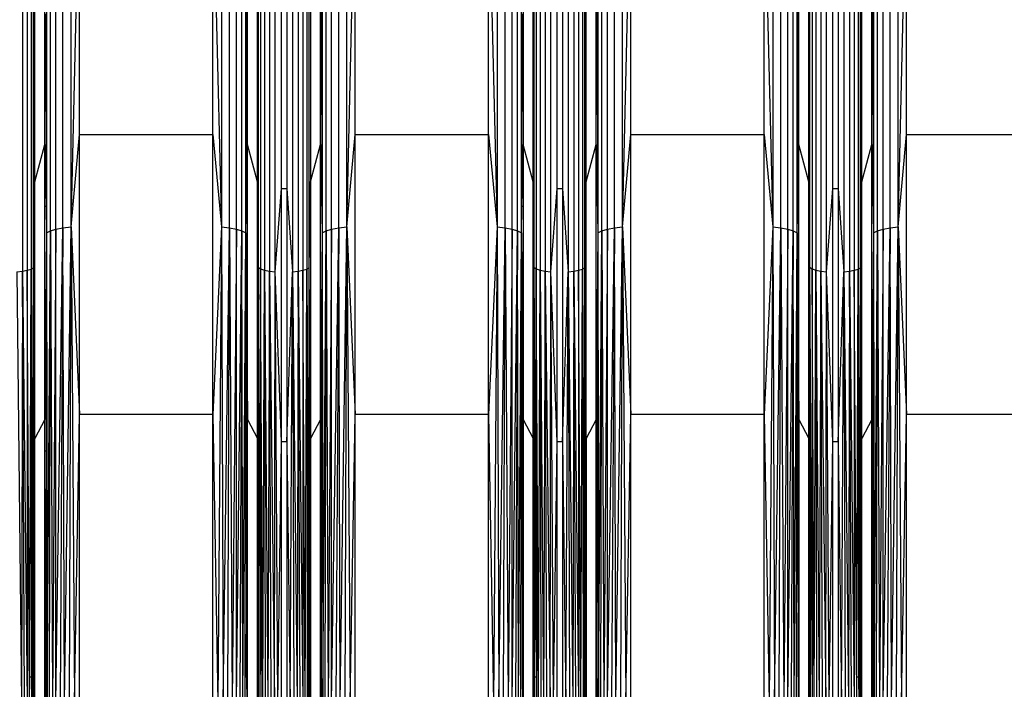
# Model space of a CAD drawing. Units: millimetres. Extents: x 23951 to 30500, y 26762 to 32021.
# Drawn here: x 28572 to 28741, y 28703 to 28818 of the extents above; entities that cross this region are included whole.
import ezdxf

# ---------------------------------------------------------------- set-up
doc = ezdxf.new("R2010")
doc.units = ezdxf.units.MM

msp = doc.modelspace()

# ---------------------------------------------------------------- linework, layer by layer
for p, q in [((28578.316, 28781.955), (28578.316, 28857.544)), ((28579.519, 28782.178), (28579.519, 28857.975)), ((28580.896, 28782.317), (28580.896, 28858.245)), ((28606.698, 28858.245), (28606.698, 28782.317)), ((28608.075, 28782.178), (28608.075, 28857.975)), ((28609.278, 28781.955), (28609.278, 28857.544)), ((28625.629, 28781.955), (28625.629, 28857.544)), ((28626.832, 28782.178), (28626.832, 28857.975)), ((28628.209, 28782.317), (28628.209, 28858.245)), ((28654.011, 28858.245), (28654.011, 28782.317)), ((28655.388, 28782.178), (28655.388, 28857.975)), ((28656.591, 28781.955), (28656.591, 28857.544)), ((28672.942, 28781.955), (28672.942, 28857.544)), ((28674.145, 28782.178), (28674.145, 28857.975)), ((28675.522, 28782.317), (28675.522, 28858.245)), ((28701.324, 28858.245), (28701.324, 28782.317)), ((28702.701, 28782.178), (28702.701, 28857.975)), ((28703.904, 28781.955), (28703.904, 28857.544)), ((28720.255, 28781.955), (28720.255, 28857.544)), ((28721.458, 28782.178), (28721.458, 28857.975)), ((28722.835, 28782.317), (28722.835, 28858.245)), ((28577.361, 28781.662), (28577.361, 28856.978)), ((28610.233, 28781.662), (28610.233, 28856.978)), ((28610.883, 28781.317), (28610.883, 28856.312)), ((28624.024, 28856.312), (28624.024, 28781.317)), ((28624.674, 28781.662), (28624.674, 28856.978)), ((28657.546, 28781.662), (28657.546, 28856.978)), ((28671.337, 28856.312), (28671.337, 28781.317)), ((28671.987, 28781.662), (28671.987, 28856.978)), ((28704.859, 28781.662), (28704.859, 28856.978)), ((28705.509, 28781.317), (28705.509, 28856.312)), ((28718.65, 28856.312), (28718.65, 28781.317)), ((28719.3, 28781.662), (28719.3, 28856.978)), ((28574.033, 28844.269), (28574.033, 28775.083)), ((28574.479, 28775.319), (28574.479, 28844.726)), ((28613.442, 28844.366), (28613.442, 28775.133)), ((28621.346, 28844.269), (28621.346, 28775.083)), ((28660.755, 28844.366), (28660.755, 28775.133)), ((28668.659, 28844.269), (28668.659, 28775.083)), ((28669.105, 28775.319), (28669.105, 28844.726)), ((28708.068, 28844.366), (28708.068, 28775.133)), ((28715.972, 28844.269), (28715.972, 28775.083)), ((28716.418, 28775.319), (28716.418, 28844.726)), ((28572.552, 28843.585), (28572.552, 28774.728)), ((28573.377, 28843.88), (28573.377, 28774.882)), ((28580.896, 28782.317), (28582.363, 28843.844)), ((28582.363, 28798.177), (28582.363, 28843.844)), ((28605.231, 28798.177), (28605.231, 28843.844)), ((28605.231, 28843.844), (28606.698, 28782.317)), ((28614.094, 28843.94), (28614.094, 28774.912)), ((28614.943, 28843.612), (28614.943, 28774.743)), ((28615.932, 28774.636), (28615.932, 28843.407)), ((28618.92, 28843.4), (28618.92, 28774.633)), ((28619.865, 28843.585), (28619.865, 28774.728)), ((28620.69, 28843.88), (28620.69, 28774.882)), ((28628.209, 28782.317), (28629.676, 28843.844)), ((28629.676, 28798.177), (28629.676, 28843.844)), ((28652.544, 28798.177), (28652.544, 28843.844)), ((28652.544, 28843.844), (28654.011, 28782.317)), ((28661.407, 28843.94), (28661.407, 28774.912)), ((28662.256, 28843.612), (28662.256, 28774.743)), ((28663.245, 28774.636), (28663.245, 28843.407)), ((28666.233, 28843.4), (28666.233, 28774.633)), ((28667.178, 28843.585), (28667.178, 28774.728)), ((28668.003, 28843.88), (28668.003, 28774.882)), ((28675.522, 28782.317), (28676.989, 28843.844)), ((28676.989, 28798.177), (28676.989, 28843.844)), ((28699.857, 28798.177), (28699.857, 28843.844)), ((28699.857, 28843.844), (28701.324, 28782.317)), ((28708.72, 28843.94), (28708.72, 28774.912)), ((28709.569, 28843.612), (28709.569, 28774.743)), ((28710.558, 28774.636), (28710.558, 28843.407)), ((28713.546, 28843.4), (28713.546, 28774.633)), ((28714.491, 28843.585), (28714.491, 28774.728)), ((28715.316, 28843.88), (28715.316, 28774.882)), ((28722.835, 28782.317), (28724.302, 28843.844)), ((28724.302, 28798.177), (28724.302, 28843.844)), ((28610.883, 28781.317), (28611.187, 28841.346)), ((28611.187, 28796.477), (28611.187, 28841.346)), ((28623.72, 28796.477), (28623.72, 28841.346)), ((28623.72, 28841.346), (28624.024, 28781.317)), ((28671.033, 28796.477), (28671.033, 28841.346)), ((28671.033, 28841.346), (28671.337, 28781.317)), ((28705.509, 28781.317), (28705.813, 28841.346)), ((28705.813, 28796.477), (28705.813, 28841.346)), ((28718.346, 28796.477), (28718.346, 28841.346)), ((28718.346, 28841.346), (28718.65, 28781.317)), ((28574.687, 28790.073), (28574.687, 28831.938)), ((28669.313, 28790.073), (28669.313, 28831.938)), ((28716.626, 28790.073), (28716.626, 28831.938)), ((28616.993, 28788.907), (28616.993, 28830.224)), ((28617.914, 28830.224), (28617.914, 28788.907)), ((28664.306, 28788.907), (28664.306, 28830.224)), ((28665.227, 28830.224), (28665.227, 28788.907)), ((28711.619, 28788.907), (28711.619, 28830.224)), ((28712.54, 28830.224), (28712.54, 28788.907)), ((28576.407, 28796.477), (28576.407, 28825.684)), ((28576.711, 28825.684), (28576.711, 28785.816)), ((28612.907, 28790.073), (28612.907, 28825.684)), ((28613.033, 28825.684), (28613.033, 28785.816)), ((28621.792, 28785.816), (28621.792, 28825.684)), ((28622, 28825.684), (28622, 28790.073)), ((28658.196, 28785.816), (28658.196, 28825.684)), ((28658.5, 28825.684), (28658.5, 28796.477)), ((28660.22, 28790.073), (28660.22, 28825.684)), ((28660.346, 28825.684), (28660.346, 28785.816)), ((28707.533, 28790.073), (28707.533, 28825.684)), ((28707.659, 28825.684), (28707.659, 28785.816)), ((28576.407, 28796.477), (28576.521, 28818.875)), ((28576.521, 28818.875), (28576.711, 28785.816)), ((28658.196, 28785.816), (28658.386, 28818.875)), ((28658.386, 28818.875), (28658.5, 28796.477)), ((28580.896, 28782.317), (28582.363, 28798.177)), ((28582.363, 28750.114), (28582.363, 28798.177)), ((28582.363, 28798.177), (28605.231, 28798.177)), ((28605.231, 28750.114), (28605.231, 28798.177)), ((28605.231, 28798.177), (28606.698, 28782.317)), ((28628.209, 28782.317), (28629.676, 28798.177)), ((28629.676, 28750.114), (28629.676, 28798.177)), ((28629.676, 28798.177), (28652.544, 28798.177)), ((28652.544, 28750.114), (28652.544, 28798.177)), ((28652.544, 28798.177), (28654.011, 28782.317)), ((28675.522, 28782.317), (28676.989, 28798.177)), ((28676.989, 28750.114), (28676.989, 28798.177)), ((28676.989, 28798.177), (28699.857, 28798.177)), ((28699.857, 28750.114), (28699.857, 28798.177)), ((28699.857, 28798.177), (28701.324, 28782.317)), ((28722.835, 28782.317), (28724.302, 28798.177)), ((28724.302, 28750.114), (28724.302, 28798.177)), ((28724.302, 28798.177), (28747.17, 28798.177)), ((28574.687, 28790.073), (28576.407, 28796.477)), ((28576.407, 28785.816), (28576.407, 28796.477)), ((28576.407, 28796.477), (28576.621, 28785.816)), ((28610.883, 28781.317), (28611.187, 28796.477)), ((28611.187, 28749.253), (28611.187, 28796.477)), ((28612.907, 28790.073), (28611.187, 28796.477)), ((28622, 28790.073), (28623.72, 28796.477)), ((28623.72, 28749.253), (28623.72, 28796.477)), ((28623.72, 28796.477), (28624.024, 28781.317)), ((28658.286, 28785.816), (28658.5, 28796.477)), ((28660.22, 28790.073), (28658.5, 28796.477)), ((28658.5, 28796.477), (28658.5, 28785.816)), ((28669.313, 28790.073), (28671.033, 28796.477)), ((28671.033, 28749.253), (28671.033, 28796.477)), ((28671.033, 28796.477), (28671.337, 28781.317)), ((28705.509, 28781.317), (28705.813, 28796.477)), ((28705.813, 28749.253), (28705.813, 28796.477)), ((28707.533, 28790.073), (28705.813, 28796.477)), ((28716.626, 28790.073), (28718.346, 28796.477)), ((28718.346, 28749.253), (28718.346, 28796.477)), ((28718.346, 28796.477), (28718.65, 28781.317)), ((28574.479, 28775.319), (28574.687, 28790.073)), ((28574.687, 28746.011), (28574.687, 28790.073)), ((28612.907, 28785.816), (28612.907, 28790.073)), ((28612.907, 28790.073), (28612.943, 28785.816)), ((28621.94, 28785.816), (28622, 28790.073)), ((28622, 28790.073), (28622, 28785.816)), ((28660.22, 28785.816), (28660.22, 28790.073)), ((28660.22, 28790.073), (28660.256, 28785.816)), ((28669.105, 28775.319), (28669.313, 28790.073)), ((28669.313, 28746.011), (28669.313, 28790.073)), ((28707.533, 28785.816), (28707.533, 28790.073)), ((28707.533, 28790.073), (28707.569, 28785.816)), ((28716.418, 28775.319), (28716.626, 28790.073)), ((28716.626, 28746.011), (28716.626, 28790.073)), ((28615.932, 28774.636), (28616.993, 28788.907)), ((28616.993, 28745.421), (28616.993, 28788.907)), ((28616.993, 28788.907), (28617.914, 28788.907)), ((28617.914, 28788.907), (28618.92, 28774.633)), ((28617.914, 28788.907), (28617.914, 28745.421)), ((28663.245, 28774.636), (28664.306, 28788.907)), ((28664.306, 28745.421), (28664.306, 28788.907)), ((28664.306, 28788.907), (28665.227, 28788.907)), ((28665.227, 28788.907), (28666.233, 28774.633)), ((28665.227, 28788.907), (28665.227, 28745.421)), ((28710.558, 28774.636), (28711.619, 28788.907)), ((28711.619, 28745.421), (28711.619, 28788.907)), ((28711.619, 28788.907), (28712.54, 28788.907)), ((28712.54, 28788.907), (28713.546, 28774.633)), ((28712.54, 28788.907), (28712.54, 28745.421)), ((28576.621, 28785.816), (28576.407, 28785.816)), ((28576.407, 28749.253), (28576.407, 28785.816)), ((28576.711, 28785.816), (28576.621, 28785.816)), ((28576.621, 28785.816), (28576.711, 28781.317)), ((28576.711, 28785.816), (28576.711, 28781.317)), ((28612.943, 28785.816), (28612.907, 28785.816)), ((28612.907, 28746.011), (28612.907, 28785.816)), ((28613.033, 28785.816), (28612.943, 28785.816)), ((28612.943, 28785.816), (28613.033, 28775.39)), ((28613.033, 28785.816), (28613.033, 28775.39)), ((28621.94, 28785.816), (28621.792, 28785.816)), ((28621.792, 28775.319), (28621.94, 28785.816)), ((28621.792, 28775.319), (28621.792, 28785.816)), ((28622, 28785.816), (28621.94, 28785.816)), ((28622, 28785.816), (28622, 28746.011)), ((28658.286, 28785.816), (28658.196, 28785.816)), ((28658.196, 28781.317), (28658.196, 28785.816)), ((28658.196, 28781.317), (28658.286, 28785.816)), ((28658.5, 28785.816), (28658.286, 28785.816)), ((28658.5, 28785.816), (28658.5, 28749.253)), ((28660.256, 28785.816), (28660.22, 28785.816)), ((28660.22, 28746.011), (28660.22, 28785.816)), ((28660.346, 28785.816), (28660.256, 28785.816)), ((28660.256, 28785.816), (28660.346, 28775.39)), ((28660.346, 28785.816), (28660.346, 28775.39)), ((28707.569, 28785.816), (28707.533, 28785.816)), ((28707.533, 28746.011), (28707.533, 28785.816)), ((28707.659, 28785.816), (28707.569, 28785.816)), ((28707.569, 28785.816), (28707.659, 28775.39)), ((28707.659, 28785.816), (28707.659, 28775.39)), ((28576.711, 28781.317), (28577.361, 28781.662)), ((28576.814, 28700.837), (28577.361, 28781.662)), ((28577.205, 28700.837), (28577.361, 28781.662)), ((28577.361, 28781.662), (28578.316, 28781.955)), ((28577.361, 28781.662), (28577.709, 28700.837)), ((28578.316, 28781.955), (28577.709, 28700.837)), ((28578.316, 28781.955), (28579.519, 28782.178)), ((28578.316, 28700.837), (28579.519, 28782.178)), ((28578.316, 28700.837), (28578.316, 28781.955)), ((28579.519, 28782.178), (28579.013, 28700.837)), ((28579.519, 28782.178), (28580.896, 28782.317)), ((28579.783, 28700.837), (28579.519, 28782.178)), ((28579.783, 28700.837), (28580.896, 28782.317)), ((28580.611, 28700.837), (28580.896, 28782.317)), ((28580.896, 28782.317), (28582.363, 28750.114)), ((28580.896, 28782.317), (28581.477, 28700.837)), ((28606.698, 28782.317), (28605.231, 28750.114)), ((28606.698, 28782.317), (28606.117, 28700.837)), ((28606.698, 28782.317), (28608.075, 28782.178)), ((28606.698, 28782.317), (28606.983, 28700.837)), ((28606.983, 28700.837), (28608.075, 28782.178)), ((28607.811, 28700.837), (28608.075, 28782.178)), ((28608.075, 28782.178), (28609.278, 28781.955)), ((28608.075, 28782.178), (28608.581, 28700.837)), ((28609.278, 28781.955), (28608.581, 28700.837)), ((28609.278, 28700.837), (28609.278, 28781.955)), ((28609.278, 28781.955), (28610.233, 28781.662)), ((28609.278, 28700.837), (28610.233, 28781.662)), ((28610.233, 28781.662), (28609.885, 28700.837)), ((28610.389, 28700.837), (28610.233, 28781.662)), ((28610.233, 28781.662), (28610.883, 28781.317)), ((28624.024, 28781.317), (28624.674, 28781.662)), ((28624.128, 28700.837), (28624.674, 28781.662)), ((28624.518, 28700.837), (28624.674, 28781.662)), ((28624.674, 28781.662), (28625.629, 28781.955)), ((28624.674, 28781.662), (28625.022, 28700.837)), ((28625.629, 28781.955), (28625.022, 28700.837)), ((28625.629, 28781.955), (28626.832, 28782.178)), ((28625.629, 28700.837), (28626.832, 28782.178)), ((28625.629, 28700.837), (28625.629, 28781.955)), ((28626.832, 28782.178), (28626.326, 28700.837)), ((28626.832, 28782.178), (28628.209, 28782.317)), ((28627.097, 28700.837), (28626.832, 28782.178)), ((28627.097, 28700.837), (28628.209, 28782.317)), ((28627.924, 28700.837), (28628.209, 28782.317)), ((28628.209, 28782.317), (28629.676, 28750.114)), ((28628.209, 28782.317), (28628.79, 28700.837)), ((28654.011, 28782.317), (28652.544, 28750.114)), ((28654.011, 28782.317), (28653.43, 28700.837)), ((28654.011, 28782.317), (28655.388, 28782.178)), ((28654.011, 28782.317), (28654.296, 28700.837)), ((28654.296, 28700.837), (28655.388, 28782.178)), ((28655.124, 28700.837), (28655.388, 28782.178)), ((28655.388, 28782.178), (28656.591, 28781.955)), ((28655.388, 28782.178), (28655.894, 28700.837)), ((28656.591, 28781.955), (28655.894, 28700.837)), ((28656.591, 28700.837), (28656.591, 28781.955)), ((28656.591, 28781.955), (28657.546, 28781.662)), ((28656.591, 28700.837), (28657.546, 28781.662)), ((28657.546, 28781.662), (28657.198, 28700.837)), ((28657.702, 28700.837), (28657.546, 28781.662)), ((28657.546, 28781.662), (28658.196, 28781.317)), ((28671.337, 28781.317), (28671.987, 28781.662)), ((28671.441, 28700.837), (28671.987, 28781.662)), ((28671.831, 28700.837), (28671.987, 28781.662)), ((28671.987, 28781.662), (28672.942, 28781.955)), ((28671.987, 28781.662), (28672.335, 28700.837)), ((28672.942, 28781.955), (28672.335, 28700.837)), ((28672.942, 28781.955), (28674.145, 28782.178)), ((28672.942, 28700.837), (28674.145, 28782.178)), ((28672.942, 28700.837), (28672.942, 28781.955)), ((28674.145, 28782.178), (28673.639, 28700.837)), ((28674.145, 28782.178), (28675.522, 28782.317)), ((28674.41, 28700.837), (28674.145, 28782.178)), ((28674.41, 28700.837), (28675.522, 28782.317)), ((28675.237, 28700.837), (28675.522, 28782.317)), ((28675.522, 28782.317), (28676.989, 28750.114)), ((28675.522, 28782.317), (28676.103, 28700.837)), ((28701.324, 28782.317), (28699.857, 28750.114)), ((28701.324, 28782.317), (28700.743, 28700.837)), ((28701.324, 28782.317), (28702.701, 28782.178)), ((28701.324, 28782.317), (28701.609, 28700.837)), ((28701.609, 28700.837), (28702.701, 28782.178)), ((28702.437, 28700.837), (28702.701, 28782.178)), ((28702.701, 28782.178), (28703.904, 28781.955)), ((28702.701, 28782.178), (28703.207, 28700.837)), ((28703.904, 28781.955), (28703.207, 28700.837)), ((28703.904, 28700.837), (28703.904, 28781.955)), ((28703.904, 28781.955), (28704.859, 28781.662)), ((28703.904, 28700.837), (28704.859, 28781.662)), ((28704.859, 28781.662), (28704.511, 28700.837)), ((28705.015, 28700.837), (28704.859, 28781.662)), ((28704.859, 28781.662), (28705.509, 28781.317)), ((28718.65, 28781.317), (28719.3, 28781.662)), ((28718.754, 28700.837), (28719.3, 28781.662)), ((28719.144, 28700.837), (28719.3, 28781.662)), ((28719.3, 28781.662), (28720.255, 28781.955)), ((28719.3, 28781.662), (28719.648, 28700.837)), ((28720.255, 28781.955), (28719.648, 28700.837)), ((28720.255, 28781.955), (28721.458, 28782.178)), ((28720.255, 28700.837), (28721.458, 28782.178)), ((28720.255, 28700.837), (28720.255, 28781.955)), ((28721.458, 28782.178), (28720.952, 28700.837)), ((28721.458, 28782.178), (28722.835, 28782.317)), ((28721.723, 28700.837), (28721.458, 28782.178)), ((28721.723, 28700.837), (28722.835, 28782.317)), ((28722.55, 28700.837), (28722.835, 28782.317)), ((28722.835, 28782.317), (28724.302, 28750.114)), ((28722.835, 28782.317), (28723.416, 28700.837)), ((28576.711, 28781.317), (28576.407, 28749.253)), ((28576.711, 28781.317), (28576.635, 28743.856)), ((28576.711, 28781.317), (28576.759, 28743.856)), ((28610.389, 28700.837), (28610.883, 28781.317)), ((28610.835, 28743.856), (28610.883, 28781.317)), ((28610.883, 28781.317), (28611.187, 28749.253)), ((28610.883, 28781.317), (28610.96, 28743.856)), ((28624.024, 28781.317), (28623.72, 28749.253)), ((28624.024, 28781.317), (28623.847, 28705.156)), ((28624.024, 28781.317), (28624.128, 28700.837)), ((28657.702, 28700.837), (28658.196, 28781.317)), ((28658.093, 28700.837), (28658.196, 28781.317)), ((28658.196, 28781.317), (28658.5, 28749.253)), ((28658.196, 28781.317), (28658.273, 28743.856)), ((28671.337, 28781.317), (28671.033, 28749.253)), ((28671.337, 28781.317), (28671.16, 28705.156)), ((28671.337, 28781.317), (28671.441, 28700.837)), ((28705.015, 28700.837), (28705.509, 28781.317)), ((28705.406, 28700.837), (28705.509, 28781.317)), ((28705.509, 28781.317), (28705.813, 28749.253)), ((28705.509, 28781.317), (28705.686, 28705.156)), ((28718.65, 28781.317), (28718.346, 28749.253)), ((28718.65, 28781.317), (28718.574, 28743.856)), ((28718.65, 28781.317), (28718.698, 28743.856)), ((28572.552, 28774.728), (28573.377, 28774.882)), ((28573.377, 28774.882), (28574.033, 28775.083)), ((28573.377, 28774.882), (28573.377, 28700.837)), ((28573.794, 28700.837), (28573.377, 28774.882)), ((28573.932, 28743.856), (28574.033, 28775.083)), ((28574.033, 28775.083), (28574.479, 28775.319)), ((28574.033, 28775.083), (28574.408, 28700.837)), ((28574.033, 28775.083), (28574.078, 28743.856)), ((28574.449, 28743.856), (28574.479, 28775.319)), ((28574.687, 28746.011), (28574.479, 28775.319)), ((28574.526, 28743.856), (28574.479, 28775.319)), ((28612.907, 28746.011), (28613.033, 28775.39)), ((28613.033, 28775.39), (28612.979, 28743.856)), ((28613.02, 28743.856), (28613.033, 28775.39)), ((28613.033, 28775.39), (28613.442, 28775.133)), ((28613.033, 28775.39), (28613.454, 28700.837)), ((28613.098, 28743.856), (28613.033, 28775.39)), ((28613.442, 28775.133), (28614.094, 28774.912)), ((28613.442, 28775.133), (28613.454, 28700.837)), ((28613.8, 28700.837), (28613.442, 28775.133)), ((28613.8, 28700.837), (28614.094, 28774.912)), ((28614.094, 28774.912), (28614.943, 28774.743)), ((28614.094, 28774.912), (28614.695, 28700.837)), ((28614.094, 28774.912), (28614.217, 28700.837)), ((28614.943, 28774.743), (28614.695, 28700.837)), ((28614.943, 28774.743), (28615.932, 28774.636)), ((28615.223, 28700.837), (28614.943, 28774.743)), ((28614.943, 28774.743), (28615.791, 28700.837)), ((28619.865, 28774.728), (28620.69, 28774.882)), ((28620.69, 28774.882), (28621.346, 28775.083)), ((28620.69, 28774.882), (28620.69, 28700.837)), ((28621.107, 28700.837), (28620.69, 28774.882)), ((28621.107, 28700.837), (28621.346, 28775.083)), ((28621.346, 28775.083), (28621.792, 28775.319)), ((28621.346, 28775.083), (28621.721, 28700.837)), ((28621.346, 28775.083), (28621.453, 28700.837)), ((28621.762, 28743.856), (28621.792, 28775.319)), ((28622, 28746.011), (28621.792, 28775.319)), ((28621.839, 28743.856), (28621.792, 28775.319)), ((28660.22, 28746.011), (28660.346, 28775.39)), ((28660.346, 28775.39), (28660.292, 28743.856)), ((28660.346, 28775.39), (28660.333, 28743.856)), ((28660.346, 28775.39), (28660.755, 28775.133)), ((28660.411, 28743.856), (28660.346, 28775.39)), ((28660.346, 28775.39), (28660.524, 28743.856)), ((28660.647, 28743.856), (28660.755, 28775.133)), ((28660.755, 28775.133), (28661.407, 28774.912)), ((28661.113, 28700.837), (28660.755, 28775.133)), ((28660.755, 28775.133), (28660.76, 28743.856)), ((28661.113, 28700.837), (28661.407, 28774.912)), ((28661.407, 28774.912), (28662.256, 28774.743)), ((28661.407, 28774.912), (28662.008, 28700.837)), ((28661.407, 28774.912), (28661.53, 28700.837)), ((28662.256, 28774.743), (28662.008, 28700.837)), ((28662.256, 28774.743), (28663.245, 28774.636)), ((28662.536, 28700.837), (28662.256, 28774.743)), ((28662.256, 28774.743), (28663.104, 28700.837)), ((28667.178, 28774.728), (28668.003, 28774.882)), ((28668.003, 28774.882), (28668.659, 28775.083)), ((28668.003, 28774.882), (28668.003, 28700.837)), ((28668.42, 28700.837), (28668.003, 28774.882)), ((28668.42, 28700.837), (28668.659, 28775.083)), ((28668.659, 28775.083), (28669.105, 28775.319)), ((28668.659, 28775.083), (28669.034, 28700.837)), ((28668.659, 28775.083), (28668.766, 28700.837)), ((28669.034, 28700.837), (28669.105, 28775.319)), ((28669.313, 28746.011), (28669.105, 28775.319)), ((28669.227, 28705.156), (28669.105, 28775.319)), ((28707.533, 28746.011), (28707.659, 28775.39)), ((28707.659, 28775.39), (28707.605, 28743.856)), ((28707.646, 28743.856), (28707.659, 28775.39)), ((28707.659, 28775.39), (28708.068, 28775.133)), ((28707.659, 28775.39), (28708.08, 28700.837)), ((28707.724, 28743.856), (28707.659, 28775.39)), ((28708.068, 28775.133), (28708.72, 28774.912)), ((28708.068, 28775.133), (28708.08, 28700.837)), ((28708.426, 28700.837), (28708.068, 28775.133)), ((28708.426, 28700.837), (28708.72, 28774.912)), ((28708.72, 28774.912), (28709.569, 28774.743)), ((28708.72, 28774.912), (28709.321, 28700.837)), ((28708.72, 28774.912), (28708.843, 28700.837)), ((28709.569, 28774.743), (28709.321, 28700.837)), ((28709.569, 28774.743), (28710.558, 28774.636)), ((28709.849, 28700.837), (28709.569, 28774.743)), ((28709.569, 28774.743), (28710.417, 28700.837)), ((28714.491, 28774.728), (28715.316, 28774.882)), ((28715.316, 28774.882), (28715.972, 28775.083)), ((28715.316, 28774.882), (28715.316, 28700.837)), ((28715.733, 28700.837), (28715.316, 28774.882)), ((28715.872, 28743.856), (28715.972, 28775.083)), ((28715.972, 28775.083), (28716.418, 28775.319)), ((28715.972, 28775.083), (28716.347, 28700.837)), ((28715.972, 28775.083), (28716.017, 28743.856)), ((28716.388, 28743.856), (28716.418, 28775.319)), ((28716.626, 28746.011), (28716.418, 28775.319)), ((28716.465, 28743.856), (28716.418, 28775.319)), ((28571.607, 28774.633), (28572.552, 28774.728)), ((28571.607, 28774.633), (28572.371, 28700.837)), ((28572.552, 28774.728), (28572.371, 28700.837)), ((28572.9, 28700.837), (28572.552, 28774.728)), ((28572.552, 28774.728), (28573.377, 28700.837)), ((28615.791, 28700.837), (28615.932, 28774.636)), ((28616.385, 28700.837), (28615.932, 28774.636)), ((28616.993, 28745.421), (28615.932, 28774.636)), ((28617.914, 28745.421), (28618.92, 28774.633)), ((28618.522, 28700.837), (28618.92, 28774.633)), ((28618.92, 28774.633), (28619.865, 28774.728)), ((28618.92, 28774.633), (28619.684, 28700.837)), ((28618.92, 28774.633), (28619.116, 28700.837)), ((28619.865, 28774.728), (28619.684, 28700.837)), ((28620.213, 28700.837), (28619.865, 28774.728)), ((28619.865, 28774.728), (28620.69, 28700.837)), ((28663.104, 28700.837), (28663.245, 28774.636)), ((28663.698, 28700.837), (28663.245, 28774.636)), ((28664.306, 28745.421), (28663.245, 28774.636)), ((28665.227, 28745.421), (28666.233, 28774.633)), ((28665.835, 28700.837), (28666.233, 28774.633)), ((28666.233, 28774.633), (28667.178, 28774.728)), ((28666.233, 28774.633), (28666.997, 28700.837)), ((28666.233, 28774.633), (28666.429, 28700.837)), ((28667.178, 28774.728), (28666.997, 28700.837)), ((28667.526, 28700.837), (28667.178, 28774.728)), ((28667.178, 28774.728), (28668.003, 28700.837)), ((28710.417, 28700.837), (28710.558, 28774.636)), ((28711.011, 28700.837), (28710.558, 28774.636)), ((28711.619, 28745.421), (28710.558, 28774.636)), ((28712.54, 28745.421), (28713.546, 28774.633)), ((28713.148, 28700.837), (28713.546, 28774.633)), ((28713.546, 28774.633), (28714.491, 28774.728)), ((28713.546, 28774.633), (28714.31, 28700.837)), ((28713.546, 28774.633), (28713.742, 28700.837)), ((28714.491, 28774.728), (28714.31, 28700.837)), ((28714.839, 28700.837), (28714.491, 28774.728)), ((28714.491, 28774.728), (28715.316, 28700.837)), ((28581.477, 28700.837), (28582.363, 28750.114)), ((28582.363, 28700.837), (28582.363, 28750.114)), ((28605.231, 28750.114), (28582.363, 28750.114)), ((28605.231, 28700.837), (28605.231, 28750.114)), ((28605.231, 28750.114), (28606.117, 28700.837)), ((28628.79, 28700.837), (28629.676, 28750.114)), ((28629.676, 28700.837), (28629.676, 28750.114)), ((28652.544, 28750.114), (28629.676, 28750.114)), ((28652.544, 28700.837), (28652.544, 28750.114)), ((28652.544, 28750.114), (28653.43, 28700.837)), ((28676.103, 28700.837), (28676.989, 28750.114)), ((28676.989, 28700.837), (28676.989, 28750.114)), ((28699.857, 28750.114), (28676.989, 28750.114)), ((28699.857, 28700.837), (28699.857, 28750.114)), ((28699.857, 28750.114), (28700.743, 28700.837)), ((28723.416, 28700.837), (28724.302, 28750.114)), ((28724.302, 28700.837), (28724.302, 28750.114)), ((28747.17, 28750.114), (28724.302, 28750.114)), ((28576.407, 28749.253), (28574.687, 28746.011)), ((28576.407, 28743.856), (28576.407, 28749.253)), ((28611.039, 28705.156), (28611.187, 28749.253)), ((28611.187, 28700.837), (28611.187, 28749.253)), ((28611.187, 28749.253), (28612.907, 28746.011)), ((28623.72, 28749.253), (28622, 28746.011)), ((28623.72, 28705.156), (28623.72, 28749.253)), ((28623.72, 28749.253), (28623.847, 28705.156)), ((28658.5, 28749.253), (28660.22, 28746.011)), ((28658.5, 28749.253), (28658.5, 28743.856)), ((28671.033, 28749.253), (28669.313, 28746.011)), ((28671.033, 28705.156), (28671.033, 28749.253)), ((28671.033, 28749.253), (28671.16, 28705.156)), ((28705.686, 28705.156), (28705.813, 28749.253)), ((28705.813, 28749.253), (28707.533, 28746.011)), ((28705.813, 28749.253), (28705.813, 28705.156)), ((28718.346, 28749.253), (28716.626, 28746.011)), ((28718.346, 28700.837), (28718.346, 28749.253)), ((28718.346, 28749.253), (28718.495, 28705.156)), ((28574.585, 28705.156), (28574.687, 28746.011)), ((28574.687, 28700.837), (28574.687, 28746.011)), ((28612.907, 28743.856), (28612.907, 28746.011)), ((28622, 28746.011), (28622, 28743.856)), ((28660.22, 28743.856), (28660.22, 28746.011)), ((28669.227, 28705.156), (28669.313, 28746.011)), ((28669.313, 28746.011), (28669.313, 28705.156)), ((28707.533, 28743.856), (28707.533, 28746.011)), ((28716.524, 28705.156), (28716.626, 28746.011)), ((28716.626, 28700.837), (28716.626, 28746.011)), ((28616.385, 28700.837), (28616.993, 28745.421)), ((28616.993, 28700.837), (28616.993, 28745.421)), ((28617.914, 28745.421), (28616.993, 28745.421)), ((28617.914, 28745.421), (28618.522, 28700.837)), ((28617.914, 28745.421), (28617.914, 28700.837)), ((28663.698, 28700.837), (28664.306, 28745.421)), ((28664.306, 28700.837), (28664.306, 28745.421)), ((28665.227, 28745.421), (28664.306, 28745.421)), ((28665.227, 28745.421), (28665.835, 28700.837)), ((28665.227, 28745.421), (28665.227, 28700.837)), ((28711.011, 28700.837), (28711.619, 28745.421)), ((28711.619, 28700.837), (28711.619, 28745.421)), ((28712.54, 28745.421), (28711.619, 28745.421)), ((28712.54, 28745.421), (28713.148, 28700.837)), ((28712.54, 28745.421), (28712.54, 28700.837)), ((28573.808, 28705.156), (28573.932, 28743.856)), ((28574.078, 28743.856), (28573.932, 28743.856)), ((28574.078, 28743.856), (28574.134, 28705.156)), ((28574.412, 28705.156), (28574.449, 28743.856)), ((28574.526, 28743.856), (28574.449, 28743.856)), ((28574.585, 28705.156), (28574.526, 28743.856)), ((28576.635, 28743.856), (28576.407, 28743.856)), ((28576.407, 28705.156), (28576.407, 28743.856)), ((28576.555, 28705.156), (28576.407, 28743.856)), ((28576.635, 28743.856), (28576.555, 28705.156)), ((28576.759, 28743.856), (28576.635, 28743.856)), ((28576.759, 28743.856), (28576.809, 28705.156)), ((28610.785, 28705.156), (28610.835, 28743.856)), ((28610.96, 28743.856), (28610.835, 28743.856)), ((28610.96, 28743.856), (28611.039, 28705.156)), ((28612.979, 28743.856), (28612.907, 28743.856)), ((28612.907, 28705.156), (28612.907, 28743.856)), ((28612.907, 28743.856), (28612.949, 28725.993)), ((28612.979, 28743.856), (28612.949, 28725.993)), ((28613.02, 28743.856), (28612.979, 28743.856)), ((28612.993, 28705.156), (28613.02, 28743.856)), ((28613.098, 28743.856), (28613.02, 28743.856)), ((28613.177, 28705.156), (28613.098, 28743.856)), ((28621.725, 28705.156), (28621.762, 28743.856)), ((28621.839, 28743.856), (28621.762, 28743.856)), ((28622, 28743.856), (28621.839, 28743.856)), ((28621.914, 28705.156), (28621.839, 28743.856)), ((28622, 28743.856), (28621.914, 28705.156)), ((28622, 28743.856), (28622, 28705.156)), ((28658.5, 28743.856), (28658.273, 28743.856)), ((28658.273, 28743.856), (28658.352, 28705.156)), ((28658.5, 28743.856), (28658.352, 28705.156)), ((28658.5, 28743.856), (28658.5, 28705.156)), ((28660.292, 28743.856), (28660.22, 28743.856)), ((28660.22, 28705.156), (28660.22, 28743.856)), ((28660.22, 28743.856), (28660.262, 28725.993)), ((28660.292, 28743.856), (28660.262, 28725.993)), ((28660.333, 28743.856), (28660.292, 28743.856)), ((28660.333, 28743.856), (28660.317, 28705.156)), ((28660.524, 28743.856), (28660.411, 28743.856)), ((28660.49, 28705.156), (28660.411, 28743.856)), ((28660.647, 28743.856), (28660.524, 28743.856)), ((28660.524, 28743.856), (28660.601, 28730.274)), ((28660.601, 28730.274), (28660.647, 28743.856)), ((28660.76, 28743.856), (28660.647, 28743.856)), ((28660.76, 28743.856), (28660.767, 28705.156)), ((28707.605, 28743.856), (28707.533, 28743.856)), ((28707.533, 28705.156), (28707.533, 28743.856)), ((28707.533, 28743.856), (28707.575, 28725.993)), ((28707.605, 28743.856), (28707.575, 28725.993)), ((28707.646, 28743.856), (28707.605, 28743.856)), ((28707.63, 28705.156), (28707.646, 28743.856)), ((28707.724, 28743.856), (28707.646, 28743.856)), ((28707.803, 28705.156), (28707.724, 28743.856)), ((28715.747, 28705.156), (28715.872, 28743.856)), ((28716.017, 28743.856), (28715.872, 28743.856)), ((28716.017, 28743.856), (28716.073, 28705.156)), ((28716.351, 28705.156), (28716.388, 28743.856)), ((28716.465, 28743.856), (28716.388, 28743.856)), ((28716.524, 28705.156), (28716.465, 28743.856)), ((28718.574, 28743.856), (28718.495, 28705.156)), ((28718.698, 28743.856), (28718.574, 28743.856)), ((28718.698, 28743.856), (28718.748, 28705.156)), ((28660.49, 28705.156), (28660.601, 28730.274)), ((28660.601, 28730.274), (28660.767, 28705.156)), ((28612.949, 28725.993), (28612.907, 28705.156)), ((28612.949, 28725.993), (28612.993, 28705.156)), ((28660.262, 28725.993), (28660.22, 28705.156)), ((28660.262, 28725.993), (28660.317, 28705.156)), ((28707.575, 28725.993), (28707.533, 28705.156)), ((28707.575, 28725.993), (28707.63, 28705.156)), ((28573.794, 28700.837), (28573.808, 28705.156)), ((28573.808, 28705.156), (28574.134, 28705.156)), ((28574.134, 28705.156), (28574.14, 28700.837)), ((28574.408, 28700.837), (28574.412, 28705.156)), ((28574.412, 28705.156), (28574.585, 28705.156)), ((28574.592, 28700.837), (28574.585, 28705.156)), ((28576.407, 28705.156), (28576.555, 28705.156)), ((28576.407, 28700.837), (28576.407, 28705.156)), ((28576.555, 28705.156), (28576.547, 28700.837)), ((28576.555, 28705.156), (28576.809, 28705.156)), ((28576.809, 28705.156), (28576.814, 28700.837)), ((28610.78, 28700.837), (28610.785, 28705.156)), ((28610.785, 28705.156), (28611.039, 28705.156)), ((28611.039, 28705.156), (28611.047, 28700.837)), ((28612.907, 28705.156), (28612.993, 28705.156)), ((28612.907, 28700.837), (28612.907, 28705.156)), ((28612.993, 28705.156), (28613.177, 28705.156)), ((28613.003, 28700.837), (28612.993, 28705.156)), ((28613.186, 28700.837), (28613.177, 28705.156)), ((28621.721, 28700.837), (28621.725, 28705.156)), ((28621.725, 28705.156), (28621.914, 28705.156)), ((28621.905, 28700.837), (28621.914, 28705.156)), ((28621.914, 28705.156), (28622, 28705.156)), ((28622, 28705.156), (28622, 28700.837)), ((28623.72, 28705.156), (28623.847, 28705.156)), ((28623.72, 28700.837), (28623.72, 28705.156)), ((28623.847, 28705.156), (28623.86, 28700.837)), ((28658.352, 28705.156), (28658.5, 28705.156)), ((28658.352, 28705.156), (28658.361, 28700.837)), ((28658.5, 28705.156), (28658.5, 28700.837)), ((28660.22, 28705.156), (28660.317, 28705.156)), ((28660.22, 28700.837), (28660.22, 28705.156)), ((28660.317, 28705.156), (28660.316, 28700.837)), ((28660.49, 28705.156), (28660.767, 28705.156)), ((28660.499, 28700.837), (28660.49, 28705.156)), ((28660.767, 28705.156), (28660.767, 28700.837)), ((28669.218, 28700.837), (28669.227, 28705.156)), ((28669.227, 28705.156), (28669.313, 28705.156)), ((28669.313, 28705.156), (28669.313, 28700.837)), ((28671.033, 28705.156), (28671.16, 28705.156)), ((28671.033, 28700.837), (28671.033, 28705.156)), ((28671.16, 28705.156), (28671.173, 28700.837)), ((28705.686, 28705.156), (28705.674, 28700.837)), ((28705.686, 28705.156), (28705.813, 28705.156)), ((28705.813, 28705.156), (28705.813, 28700.837)), ((28707.533, 28705.156), (28707.63, 28705.156)), ((28707.533, 28700.837), (28707.533, 28705.156)), ((28707.629, 28700.837), (28707.63, 28705.156)), ((28707.63, 28705.156), (28707.803, 28705.156)), ((28707.812, 28700.837), (28707.803, 28705.156)), ((28715.733, 28700.837), (28715.747, 28705.156)), ((28715.747, 28705.156), (28716.073, 28705.156)), ((28716.073, 28705.156), (28716.079, 28700.837)), ((28716.347, 28700.837), (28716.351, 28705.156)), ((28716.351, 28705.156), (28716.524, 28705.156)), ((28716.531, 28700.837), (28716.524, 28705.156)), ((28718.495, 28705.156), (28718.486, 28700.837)), ((28718.495, 28705.156), (28718.748, 28705.156)), ((28718.748, 28705.156), (28718.754, 28700.837))]:
    msp.add_line(p, q)

doc.saveas('drawing.dxf')
